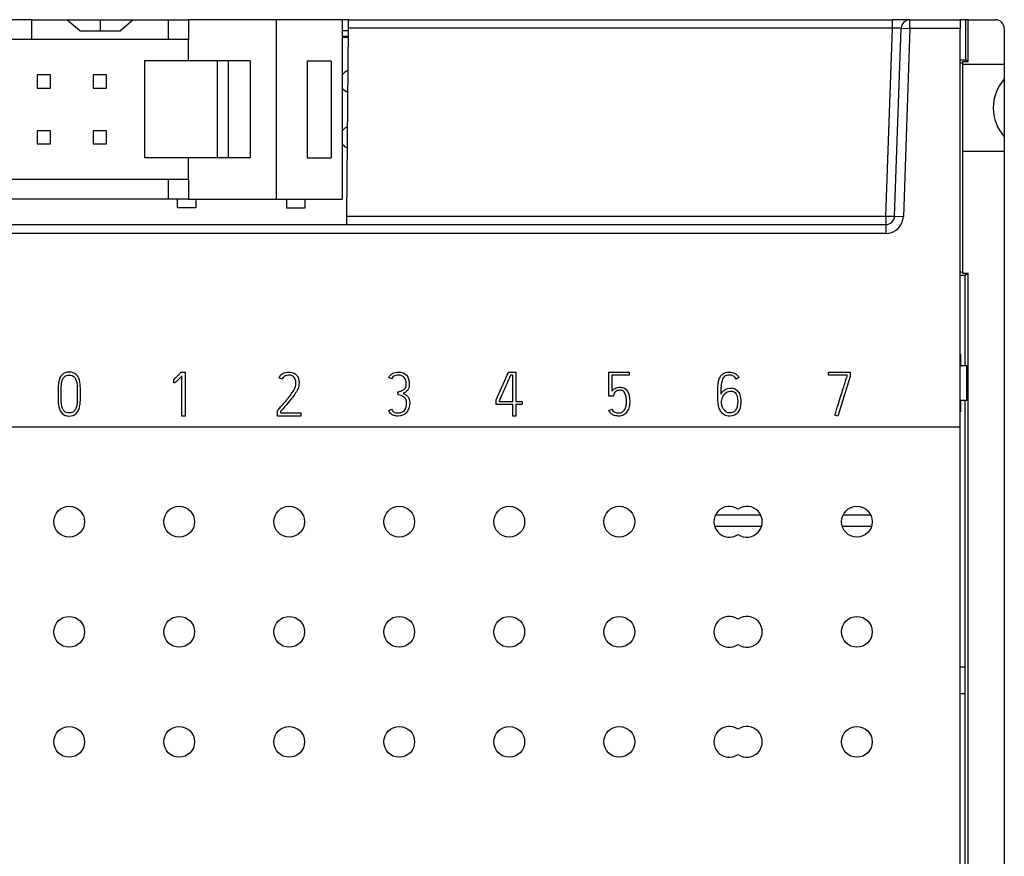
# Model space of a CAD drawing. Units: millimetres. Extents: x 0 to 420, y 0 to 297.
# Drawn here: x 108 to 153, y 152 to 190 of the extents above; entities that cross this region are included whole.
import ezdxf

# ---------------------------------------------------------------- set-up
doc = ezdxf.new("R2010")
doc.units = ezdxf.units.MM
for name, color, linetype in [('C98130-A7800-C02', 7, 'Continuous'), ('C98130-A7800-X45', 7, 'Continuous'), ('Default', 7, 'Continuous'), ('FCI-71918-116BLF', 7, 'Continuous'), ('PCB-TP1-32BIT', 7, 'Continuous')]:
    doc.layers.add(name, color=color, linetype=linetype)

# ---------------------------------------------------------------- blocks, each defined once
blk = doc.blocks.new('SE')
at = {"layer": 'C98130-A7800-C02', "color": 7, "linetype": 'Continuous'}
for p, q in [((122.847, 190.419), (122.557, 190.419)), ((122.843, 190.033), (122.847, 190.419)), ((122.847, 190.419), (147.558, 190.419)), ((148.358, 190.419), (147.558, 190.419)), ((147.558, 190.033), (147.558, 190.419)), ((148.358, 190.419), (150.647, 190.419)), ((148.358, 190.019), (148.358, 190.419)), ((150.884, 190.419), (150.647, 190.419)), ((150.647, 190.419), (150.647, 190.019)), ((151.006, 190.419), (150.884, 190.419)), ((150.884, 190.419), (150.884, 188.597)), ((151.006, 190.419), (152.247, 190.419)), ((151.006, 188.524), (151.006, 190.419)), ((122.842, 189.919), (122.557, 189.919)), ((122.769, 181.505), (122.843, 190.033)), ((147.558, 190.033), (122.843, 190.033)), ((147.261, 181.505), (147.558, 190.033)), ((147.66, 181.505), (147.958, 190.033)), ((147.958, 190.033), (148.358, 190.019)), ((148.358, 190.019), (148.06, 181.491)), ((150.647, 190.019), (148.358, 190.019)), ((150.647, 171.919), (150.647, 190.019)), ((152.647, 190.019), (152.647, 188.394)), ((122.84, 189.666), (122.557, 189.666)), ((150.647, 188.597), (150.884, 188.597)), ((150.647, 188.464), (150.747, 188.464)), ((150.747, 188.524), (150.747, 188.464)), ((150.747, 188.524), (151.006, 188.524)), ((150.747, 188.464), (150.747, 178.974)), ((150.884, 188.597), (151.006, 188.524)), ((152.647, 188.394), (150.747, 188.394)), ((152.647, 188.394), (152.647, 187.732)), ((152.647, 187.732), (152.647, 185.106)), ((152.647, 185.106), (152.647, 184.444)), ((152.647, 184.444), (150.747, 184.444)), ((152.647, 184.444), (152.647, 114.819)), ((122.766, 181.119), (122.769, 181.505)), ((122.769, 181.505), (147.261, 181.505)), ((147.261, 181.505), (147.261, 181.119)), ((147.66, 181.505), (148.06, 181.491)), ((58.033, 181.119), (147.261, 181.119)), ((147.261, 181.119), (147.261, 180.719)), ((147.261, 180.719), (58.033, 180.719)), ((150.647, 178.974), (150.747, 178.974)), ((150.647, 178.819), (150.847, 178.819)), ((150.747, 178.974), (150.747, 178.914)), ((150.747, 178.914), (151.006, 178.914)), ((150.847, 178.819), (151.006, 178.914)), ((150.847, 178.819), (150.847, 174.719)), ((151.006, 138.419), (151.006, 178.914)), ((150.647, 175.226), (150.653, 175.226)), ((150.653, 175.226), (150.653, 174.719)), ((150.647, 174.719), (150.941, 174.719)), ((150.941, 173.119), (150.941, 174.719)), ((150.941, 173.119), (150.647, 173.119)), ((150.653, 173.119), (150.653, 172.612)), ((150.847, 173.119), (150.847, 161.019)), ((150.653, 172.612), (150.647, 172.612)), ((150.647, 171.919), (54.647, 171.919)), ((141.579, 167.919), (139.514, 167.919)), ((146.579, 167.919), (145.314, 167.919)), ((139.476, 167.419), (141.618, 167.419)), ((145.276, 167.419), (146.618, 167.419)), ((150.868, 161.019), (150.647, 161.019)), ((150.868, 159.819), (150.868, 161.019)), ((150.647, 159.819), (150.868, 159.819)), ((150.847, 159.819), (150.847, 142.519))]:
    blk.add_line(p, q, dxfattribs=at)
for centre, radius, start, end in [((148.358, 190.019), 0.4, 90, 178), ((152.247, 190.019), 0.4, 0, 90), ((154.122, 186.419), 1.975, 138.317, 221.683), ((147.261, 181.519), 0.4, 270, 358), ((147.261, 181.519), 0.8, 270, 358)]:
    blk.add_arc(centre, radius, start, end, dxfattribs=at)
for centre, major_axis, ratio, start_param, end_param in [((147.557, 190.019), (-0.401, -0.014), 0.034709, 3.139166, 4.708744), ((147.261, 181.519), (-0.4, 0.014), 0.034878, 1.572014, 3.141593)]:
    blk.add_ellipse(centre, major_axis=major_axis, ratio=ratio, start_param=start_param, end_param=end_param, dxfattribs=at)
at = {"layer": 'C98130-A7800-X45', "color": 7, "linetype": 'Continuous'}
for p, q in [((115.234, 174.419), (115.413, 174.419)), ((115.271, 172.419), (115.271, 174.247)), ((115.413, 174.419), (115.413, 172.419)), ((119.815, 174.096), (119.69, 174.159)), ((124.798, 174.107), (124.672, 174.169)), ((129.554, 173.152), (130.115, 174.419)), ((130.115, 174.419), (130.447, 174.419)), ((130.304, 174.28), (130.206, 174.28)), ((130.304, 173.088), (130.304, 174.28)), ((130.447, 174.419), (130.447, 173.088)), ((134.673, 174.419), (135.595, 174.419)), ((134.673, 173.328), (134.673, 174.419)), ((135.595, 174.277), (134.814, 174.277)), ((134.814, 174.277), (134.814, 173.549)), ((135.595, 174.419), (135.595, 174.277)), ((140.582, 174.168), (140.456, 174.102)), ((144.649, 174.278), (144.649, 174.419)), ((144.649, 174.419), (145.645, 174.419)), ((145.507, 174.278), (144.649, 174.278)), ((145.645, 174.218), (145.079, 172.419)), ((145.507, 174.24), (145.507, 174.278)), ((145.645, 174.419), (145.645, 174.218)), ((114.898, 174.065), (114.88, 174.06)), ((114.906, 173.923), (114.898, 174.065)), ((125.099, 173.379), (125.09, 173.515)), ((134.883, 173.328), (134.673, 173.328)), ((134.893, 173.389), (134.883, 173.328)), ((129.554, 172.946), (129.554, 173.152)), ((130.304, 172.946), (129.554, 172.946)), ((129.693, 173.124), (129.693, 173.088)), ((129.693, 173.088), (130.304, 173.088)), ((130.304, 172.419), (130.304, 172.946)), ((130.447, 173.088), (130.74, 173.088)), ((130.74, 172.946), (130.447, 172.946)), ((130.447, 172.946), (130.447, 172.419)), ((130.74, 173.088), (130.74, 172.946)), ((115.413, 172.419), (115.271, 172.419)), ((119.617, 172.419), (119.617, 172.672)), ((120.677, 172.419), (119.617, 172.419)), ((119.755, 172.626), (119.755, 172.561)), ((119.755, 172.561), (120.677, 172.561)), ((120.677, 172.561), (120.677, 172.419)), ((124.673, 172.667), (124.798, 172.726)), ((130.447, 172.419), (130.304, 172.419)), ((134.679, 172.676), (134.808, 172.734)), ((145.079, 172.419), (144.946, 172.464))]:
    blk.add_line(p, q, dxfattribs=at)
for points, knots in [([(109.822, 174.299), (109.903, 174.379), (110.012, 174.419), (110.285, 174.419), (110.393, 174.379), (110.474, 174.299), (110.52, 174.254), (110.555, 174.2), (110.604, 174.08), (110.623, 174.013), (110.633, 173.94), (110.644, 173.867), (110.65, 173.787), (110.653, 173.702), (110.655, 173.617), (110.655, 173.527), (110.655, 173.433), (110.655, 173.423), (110.655, 173.413), (110.655, 173.403), (110.655, 173.308), (110.654, 173.218), (110.653, 173.134), (110.651, 173.05), (110.644, 172.971), (110.62, 172.825), (110.602, 172.758), (110.55, 172.638), (110.514, 172.585), (110.467, 172.539), (110.387, 172.461), (110.282, 172.419), (110.012, 172.419), (109.905, 172.459), (109.826, 172.539), (109.78, 172.586), (109.742, 172.638), (109.692, 172.758), (109.674, 172.825), (109.65, 172.971), (109.644, 173.05), (109.641, 173.134), (109.638, 173.218), (109.638, 173.308), (109.638, 173.403), (109.638, 173.413), (109.638, 173.423), (109.638, 173.433), (109.638, 173.527), (109.64, 173.617), (109.641, 173.702), (109.642, 173.787), (109.65, 173.867), (109.674, 174.013), (109.692, 174.08), (109.742, 174.2), (109.777, 174.253), (109.822, 174.299)], [0, 0, 0, 0, 0.069474, 0.069474, 0.139616, 0.139616, 0.139616, 0.17875, 0.17875, 0.217883, 0.217883, 0.217883, 0.264577, 0.264577, 0.264577, 0.317227, 0.317227, 0.317227, 0.323105, 0.323105, 0.323105, 0.375754, 0.375754, 0.375754, 0.417472, 0.417472, 0.45919, 0.45919, 0.500908, 0.500908, 0.500908, 0.569411, 0.569411, 0.63858, 0.63858, 0.63858, 0.680314, 0.680314, 0.722048, 0.722048, 0.763782, 0.763782, 0.763782, 0.816431, 0.816431, 0.816431, 0.822309, 0.822309, 0.822309, 0.874959, 0.874959, 0.874959, 0.916639, 0.916639, 0.95832, 0.95832, 1, 1, 1, 1]), ([(109.924, 172.636), (109.975, 172.585), (110.05, 172.559), (110.148, 172.56), (110.243, 172.561), (110.316, 172.585), (110.403, 172.672), (110.432, 172.717), (110.452, 172.77), (110.471, 172.823), (110.487, 172.882), (110.505, 173.013), (110.51, 173.085), (110.512, 173.162), (110.513, 173.238), (110.514, 173.318), (110.514, 173.403), (110.514, 173.413), (110.514, 173.423), (110.514, 173.433), (110.514, 173.521), (110.514, 173.603), (110.512, 173.679), (110.509, 173.756), (110.505, 173.828), (110.497, 173.893), (110.49, 173.958), (110.474, 174.017), (110.435, 174.119), (110.407, 174.163), (110.372, 174.2), (110.32, 174.254), (110.244, 174.279), (110.048, 174.279), (109.973, 174.253), (109.922, 174.2), (109.886, 174.162), (109.858, 174.119), (109.819, 174.017), (109.805, 173.958), (109.796, 173.893), (109.787, 173.828), (109.783, 173.756), (109.782, 173.679), (109.781, 173.603), (109.779, 173.521), (109.779, 173.433), (109.779, 173.423), (109.779, 173.413), (109.779, 173.403), (109.779, 173.318), (109.779, 173.238), (109.782, 173.162), (109.785, 173.085), (109.789, 173.013), (109.807, 172.882), (109.821, 172.822), (109.841, 172.77), (109.861, 172.717), (109.888, 172.672), (109.924, 172.636)], [0, 0, 0, 0, 0.057344, 0.057344, 0.057344, 0.112222, 0.112222, 0.151622, 0.151622, 0.151622, 0.198736, 0.198736, 0.24585, 0.24585, 0.24585, 0.303013, 0.303013, 0.303013, 0.310119, 0.310119, 0.310119, 0.368208, 0.368208, 0.368208, 0.419007, 0.419007, 0.419007, 0.458893, 0.458893, 0.49878, 0.49878, 0.49878, 0.556153, 0.556153, 0.615076, 0.615076, 0.615076, 0.654997, 0.654997, 0.694918, 0.694918, 0.694918, 0.745732, 0.745732, 0.745732, 0.803822, 0.803822, 0.803822, 0.810928, 0.810928, 0.810928, 0.86809, 0.86809, 0.86809, 0.915166, 0.915166, 0.962242, 0.962242, 0.962242, 1, 1, 1, 1]), ([(114.88, 174.06), (114.89, 174.065), (114.907, 174.078), (114.955, 174.121), (114.983, 174.147), (115.043, 174.211), (115.077, 174.245), (115.112, 174.284), (115.148, 174.322), (115.181, 174.359), (115.216, 174.396), (115.222, 174.404), (115.228, 174.411), (115.234, 174.419)], [0, 0, 0, 0, 0.213162, 0.213162, 0.426323, 0.426323, 0.639485, 0.639485, 0.639485, 0.942199, 0.942199, 0.942199, 1, 1, 1, 1]), ([(115.271, 174.247), (115.199, 174.169), (115.14, 174.108), (115.053, 174.02), (115.018, 173.987), (114.992, 173.966), (114.966, 173.945), (114.947, 173.933), (114.923, 173.925), (114.914, 173.923), (114.906, 173.923)], [0, 0, 0, 0, 0.400912, 0.400912, 0.801825, 0.801825, 0.801825, 0.900912, 0.900912, 1, 1, 1, 1]), ([(119.617, 172.672), (119.622, 172.679), (119.628, 172.685), (119.633, 172.692), (119.666, 172.734), (119.709, 172.78), (119.806, 172.89), (119.856, 172.948), (119.961, 173.071), (120.013, 173.135), (120.068, 173.199), (120.123, 173.264), (120.172, 173.329), (120.218, 173.391), (120.264, 173.453), (120.304, 173.513), (120.34, 173.569), (120.374, 173.625), (120.399, 173.674), (120.414, 173.716), (120.426, 173.747), (120.434, 173.782), (120.442, 173.821), (120.45, 173.859), (120.452, 173.898), (120.452, 173.98), (120.449, 174.019), (120.439, 174.056), (120.43, 174.094), (120.414, 174.128), (120.392, 174.159), (120.336, 174.239), (120.241, 174.277), (120.113, 174.279), (119.978, 174.28), (119.878, 174.217), (119.815, 174.096)], [0, 0, 0, 0, 0.010227, 0.010227, 0.010227, 0.100721, 0.100721, 0.191215, 0.191215, 0.281709, 0.281709, 0.281709, 0.380347, 0.380347, 0.380347, 0.468086, 0.468086, 0.468086, 0.535103, 0.535103, 0.535103, 0.579185, 0.579185, 0.579185, 0.627177, 0.627177, 0.675168, 0.675168, 0.675168, 0.721661, 0.721661, 0.721661, 0.849942, 0.849942, 0.849942, 1, 1, 1, 1]), ([(119.69, 174.159), (119.777, 174.332), (119.919, 174.419), (120.168, 174.419), (120.218, 174.414), (120.26, 174.402), (120.301, 174.39), (120.338, 174.377), (120.371, 174.361), (120.404, 174.345), (120.43, 174.326), (120.475, 174.284), (120.493, 174.263), (120.508, 174.243), (120.54, 174.199), (120.561, 174.15), (120.588, 174.045), (120.594, 173.993), (120.594, 173.892), (120.59, 173.845), (120.581, 173.799), (120.572, 173.753), (120.561, 173.711), (120.547, 173.673), (120.524, 173.613), (120.488, 173.543), (120.438, 173.467), (120.388, 173.39), (120.325, 173.308), (120.254, 173.219), (120.183, 173.129), (120.104, 173.035), (119.933, 172.836), (119.845, 172.732), (119.755, 172.626)], [0, 0, 0, 0, 0.181934, 0.181934, 0.233563, 0.233563, 0.233563, 0.274738, 0.274738, 0.274738, 0.306301, 0.306301, 0.337863, 0.337863, 0.337863, 0.392687, 0.392687, 0.447512, 0.447512, 0.498224, 0.498224, 0.498224, 0.543482, 0.543482, 0.543482, 0.624353, 0.624353, 0.624353, 0.731295, 0.731295, 0.731295, 0.865648, 0.865648, 1, 1, 1, 1]), ([(124.672, 174.169), (124.755, 174.336), (124.9, 174.418), (125.11, 174.419), (125.268, 174.42), (125.391, 174.37), (125.562, 174.177), (125.605, 174.038), (125.605, 173.795), (125.597, 173.741), (125.581, 173.699), (125.564, 173.656), (125.543, 173.618), (125.516, 173.588), (125.488, 173.557), (125.458, 173.531), (125.424, 173.51), (125.392, 173.49), (125.359, 173.47), (125.327, 173.454)], [0, 0, 0, 0, 0.279727, 0.279727, 0.279727, 0.505171, 0.505171, 0.730615, 0.730615, 0.810663, 0.810663, 0.810663, 0.87816, 0.87816, 0.87816, 0.941125, 0.941125, 0.941125, 1, 1, 1, 1]), ([(125.09, 173.515), (125.135, 173.528), (125.179, 173.541), (125.223, 173.557), (125.268, 173.573), (125.309, 173.591), (125.344, 173.615), (125.378, 173.64), (125.409, 173.67), (125.431, 173.709), (125.453, 173.748), (125.466, 173.796), (125.466, 174.138), (125.346, 174.279), (125.082, 174.279), (125.054, 174.276), (125.025, 174.272), (124.995, 174.268), (124.968, 174.259), (124.913, 174.236), (124.887, 174.217), (124.863, 174.195), (124.837, 174.173), (124.816, 174.143), (124.798, 174.107)], [0, 0, 0, 0, 0.088765, 0.088765, 0.088765, 0.174812, 0.174812, 0.174812, 0.257148, 0.257148, 0.257148, 0.345914, 0.345914, 0.764657, 0.764657, 0.812973, 0.812973, 0.812973, 0.871239, 0.871239, 0.929505, 0.929505, 0.929505, 1, 1, 1, 1]), ([(130.206, 174.28), (130.201, 174.267), (130.185, 174.23), (130.157, 174.169), (130.129, 174.108), (130.099, 174.036), (130.025, 173.867), (129.986, 173.777), (129.942, 173.682), (129.899, 173.588), (129.86, 173.499), (129.825, 173.418), (129.789, 173.337), (129.757, 173.268), (129.732, 173.212), (129.707, 173.157), (129.694, 173.128), (129.693, 173.124)], [0, 0, 0, 0, 0.095767, 0.095767, 0.095767, 0.306201, 0.306201, 0.516635, 0.516635, 0.516635, 0.745022, 0.745022, 0.745022, 0.923409, 0.923409, 0.923409, 1, 1, 1, 1]), ([(139.625, 173.413), (139.625, 173.494), (139.625, 173.576), (139.627, 173.658), (139.63, 173.74), (139.634, 173.818), (139.643, 173.893), (139.652, 173.967), (139.668, 174.036), (139.688, 174.1), (139.709, 174.164), (139.74, 174.219), (139.778, 174.266), (139.816, 174.313), (139.865, 174.35), (139.925, 174.377), (139.983, 174.404), (140.057, 174.419), (140.24, 174.419), (140.327, 174.397), (140.404, 174.354), (140.481, 174.311), (140.539, 174.248), (140.582, 174.168)], [0, 0, 0, 0, 0.134475, 0.134475, 0.134475, 0.263569, 0.263569, 0.263569, 0.379581, 0.379581, 0.379581, 0.483604, 0.483604, 0.483604, 0.585567, 0.585567, 0.585567, 0.71462, 0.71462, 0.857157, 0.857157, 0.857157, 1, 1, 1, 1]), ([(140.456, 174.102), (140.426, 174.161), (140.385, 174.205), (140.275, 174.267), (140.213, 174.283), (140.055, 174.283), (139.985, 174.263), (139.935, 174.224), (139.885, 174.185), (139.847, 174.128), (139.822, 174.053), (139.798, 173.978), (139.781, 173.888), (139.774, 173.78), (139.768, 173.674), (139.764, 173.55), (139.764, 173.413)], [0, 0, 0, 0, 0.125159, 0.125159, 0.250319, 0.250319, 0.413262, 0.413262, 0.413262, 0.556449, 0.556449, 0.556449, 0.747279, 0.747279, 0.747279, 1, 1, 1, 1]), ([(144.946, 172.464), (145.048, 172.791), (145.14, 173.084), (145.222, 173.343), (145.257, 173.453), (145.29, 173.561), (145.324, 173.667), (145.358, 173.772), (145.387, 173.868), (145.414, 173.953), (145.44, 174.037), (145.462, 174.105), (145.479, 174.156), (145.497, 174.208), (145.504, 174.236), (145.507, 174.24)], [0, 0, 0, 0, 0.494537, 0.494537, 0.494537, 0.677223, 0.677223, 0.677223, 0.837609, 0.837609, 0.837609, 0.952477, 0.952477, 0.952477, 1, 1, 1, 1]), ([(134.814, 173.549), (134.83, 173.573), (134.851, 173.595), (134.898, 173.64), (134.926, 173.66), (134.957, 173.678), (134.988, 173.696), (135.024, 173.708), (135.066, 173.719), (135.107, 173.729), (135.154, 173.734), (135.338, 173.734), (135.44, 173.675), (135.584, 173.442), (135.621, 173.277), (135.621, 172.962), (135.608, 172.873), (135.583, 172.794), (135.558, 172.715), (135.524, 172.647), (135.437, 172.534), (135.386, 172.492), (135.326, 172.462), (135.265, 172.432), (135.199, 172.419), (135.104, 172.419), (135.074, 172.42), (135.036, 172.423), (134.997, 172.426), (134.956, 172.435), (134.869, 172.466), (134.828, 172.491), (134.786, 172.527), (134.744, 172.561), (134.709, 172.612), (134.679, 172.676)], [0, 0, 0, 0, 0.034641, 0.034641, 0.069282, 0.069282, 0.069282, 0.110967, 0.110967, 0.110967, 0.173847, 0.173847, 0.336689, 0.336689, 0.499531, 0.499531, 0.574995, 0.574995, 0.574995, 0.652166, 0.652166, 0.729336, 0.729336, 0.729336, 0.810309, 0.810309, 0.835336, 0.835336, 0.835336, 0.884629, 0.884629, 0.933922, 0.933922, 0.933922, 1, 1, 1, 1]), ([(139.764, 173.413), (139.783, 173.45), (139.807, 173.485), (139.835, 173.516), (139.927, 173.616), (140.033, 173.676), (140.166, 173.685), (140.183, 173.686), (140.199, 173.687), (140.216, 173.688), (140.335, 173.694), (140.433, 173.653), (140.505, 173.584), (140.613, 173.482), (140.669, 173.311), (140.669, 172.848), (140.626, 172.683), (140.538, 172.577), (140.45, 172.473), (140.327, 172.419), (140.078, 172.419), (140.001, 172.435), (139.877, 172.497), (139.826, 172.538), (139.746, 172.642), (139.714, 172.701), (139.692, 172.768), (139.67, 172.835), (139.655, 172.906), (139.644, 172.98), (139.634, 173.054), (139.629, 173.128), (139.627, 173.202), (139.626, 173.276), (139.625, 173.348), (139.625, 173.413)], [0, 0, 0, 0, 0.034625, 0.034625, 0.034625, 0.139104, 0.139104, 0.139104, 0.152636, 0.152636, 0.152636, 0.239334, 0.239334, 0.239334, 0.391732, 0.391732, 0.533422, 0.533422, 0.533422, 0.63941, 0.63941, 0.700222, 0.700222, 0.761035, 0.761035, 0.821848, 0.821848, 0.821848, 0.881364, 0.881364, 0.881364, 0.942386, 0.942386, 0.942386, 1, 1, 1, 1]), ([(125.327, 173.454), (125.372, 173.431), (125.414, 173.406), (125.451, 173.38), (125.487, 173.354), (125.519, 173.325), (125.569, 173.26), (125.588, 173.223), (125.601, 173.18), (125.614, 173.136), (125.622, 173.087), (125.622, 172.835), (125.577, 172.683), (125.392, 172.472), (125.259, 172.419), (125.02, 172.419), (124.964, 172.426), (124.919, 172.441), (124.874, 172.457), (124.834, 172.475), (124.802, 172.498), (124.768, 172.522), (124.742, 172.549), (124.722, 172.579), (124.702, 172.609), (124.686, 172.639), (124.673, 172.667)], [0, 0, 0, 0, 0.072344, 0.072344, 0.072344, 0.136522, 0.136522, 0.2007, 0.2007, 0.2007, 0.264192, 0.264192, 0.501124, 0.501124, 0.738056, 0.738056, 0.826463, 0.826463, 0.826463, 0.892057, 0.892057, 0.892057, 0.949129, 0.949129, 0.949129, 1, 1, 1, 1]), ([(124.798, 172.726), (124.824, 172.667), (124.859, 172.624), (124.903, 172.598), (124.949, 172.572), (125.008, 172.558), (125.085, 172.559), (125.22, 172.562), (125.32, 172.597), (125.384, 172.676), (125.447, 172.754), (125.48, 172.874), (125.482, 173.038), (125.482, 173.095), (125.47, 173.143), (125.447, 173.184), (125.423, 173.225), (125.392, 173.259), (125.354, 173.285), (125.317, 173.31), (125.276, 173.332), (125.232, 173.346), (125.187, 173.361), (125.142, 173.372), (125.099, 173.379)], [0, 0, 0, 0, 0.102861, 0.102861, 0.102861, 0.218256, 0.218256, 0.218256, 0.421594, 0.421594, 0.421594, 0.654923, 0.654923, 0.654923, 0.74774, 0.74774, 0.74774, 0.832383, 0.832383, 0.832383, 0.916323, 0.916323, 0.916323, 1, 1, 1, 1]), ([(134.808, 172.734), (134.826, 172.694), (134.847, 172.664), (134.894, 172.62), (134.921, 172.603), (134.947, 172.589), (134.974, 172.576), (135.003, 172.569), (135.033, 172.566), (135.064, 172.563), (135.095, 172.559), (135.125, 172.561), (135.183, 172.563), (135.233, 172.574), (135.277, 172.601), (135.323, 172.629), (135.36, 172.666), (135.389, 172.711), (135.418, 172.758), (135.441, 172.81), (135.456, 172.871), (135.47, 172.932), (135.479, 172.995), (135.479, 173.102), (135.477, 173.152), (135.471, 173.211), (135.466, 173.271), (135.453, 173.329), (135.435, 173.387), (135.417, 173.444), (135.388, 173.492), (135.314, 173.573), (135.264, 173.593), (135.136, 173.593), (135.082, 173.584), (135.041, 173.564), (135.002, 173.545), (134.97, 173.523), (134.926, 173.473), (134.911, 173.45), (134.905, 173.429), (134.898, 173.407), (134.893, 173.395), (134.893, 173.389)], [0, 0, 0, 0, 0.04787, 0.04787, 0.09574, 0.09574, 0.09574, 0.137953, 0.137953, 0.137953, 0.180993, 0.180993, 0.180993, 0.255481, 0.255481, 0.255481, 0.329439, 0.329439, 0.329439, 0.410927, 0.410927, 0.410927, 0.510355, 0.510355, 0.570792, 0.570792, 0.570792, 0.654929, 0.654929, 0.654929, 0.731748, 0.731748, 0.808567, 0.808567, 0.888587, 0.888587, 0.888587, 0.934673, 0.934673, 0.980759, 0.980759, 0.980759, 1, 1, 1, 1]), ([(139.798, 173.006), (139.798, 172.957), (139.807, 172.906), (139.84, 172.8), (139.865, 172.753), (139.899, 172.71), (139.932, 172.668), (139.97, 172.632), (140.061, 172.575), (140.113, 172.561), (140.251, 172.561), (140.316, 172.58), (140.362, 172.616), (140.411, 172.654), (140.447, 172.7), (140.47, 172.753), (140.494, 172.808), (140.512, 172.863), (140.518, 172.922), (140.525, 172.979), (140.53, 173.031), (140.53, 173.276), (140.491, 173.413), (140.412, 173.485), (140.364, 173.529), (140.301, 173.551), (140.221, 173.551), (140.206, 173.551), (140.191, 173.55), (140.177, 173.549), (140.082, 173.543), (140.003, 173.503), (139.939, 173.428), (139.918, 173.403), (139.898, 173.377), (139.881, 173.35), (139.864, 173.324), (139.848, 173.294), (139.835, 173.262), (139.822, 173.23), (139.813, 173.192), (139.8, 173.109), (139.798, 173.061), (139.798, 173.006)], [0, 0, 0, 0, 0.057465, 0.057465, 0.114931, 0.114931, 0.114931, 0.169644, 0.169644, 0.224357, 0.224357, 0.304518, 0.304518, 0.304518, 0.367912, 0.367912, 0.367912, 0.431511, 0.431511, 0.431511, 0.468836, 0.468836, 0.645277, 0.645277, 0.645277, 0.719987, 0.719987, 0.719987, 0.735954, 0.735954, 0.735954, 0.835048, 0.835048, 0.835048, 0.870234, 0.870234, 0.870234, 0.906126, 0.906126, 0.906126, 0.953063, 0.953063, 1, 1, 1, 1])]:
    blk.add_open_spline(points, degree=3, knots=knots, dxfattribs=at)
at = {"layer": 'FCI-71918-116BLF', "color": 7, "linetype": 'Continuous'}
for p, q in [((108.447, 190.424), (106.447, 190.424)), ((108.447, 190.424), (110.046, 190.424)), ((108.447, 189.519), (108.447, 190.424)), ((110.046, 190.424), (111.547, 190.424)), ((110.623, 189.924), (110.046, 190.424)), ((111.547, 190.424), (113.048, 190.424)), ((111.547, 190.424), (111.547, 189.924)), ((113.048, 190.424), (112.471, 189.924)), ((113.048, 190.424), (114.647, 190.424)), ((114.647, 190.424), (115.572, 190.424)), ((114.647, 190.424), (114.647, 189.519)), ((119.557, 190.424), (115.572, 190.424)), ((115.572, 190.424), (115.572, 189.519)), ((119.557, 190.424), (119.557, 182.274)), ((122.557, 190.424), (119.557, 190.424)), ((122.557, 190.424), (122.557, 182.274)), ((110.623, 189.924), (112.471, 189.924)), ((108.447, 189.519), (106.447, 189.519)), ((114.647, 189.519), (108.447, 189.519)), ((115.572, 189.519), (114.647, 189.519)), ((115.572, 188.549), (115.572, 189.519)), ((116.872, 188.549), (113.572, 188.549)), ((113.572, 188.549), (113.572, 184.149)), ((117.372, 188.549), (116.872, 188.549)), ((116.872, 188.549), (116.872, 184.149)), ((118.372, 188.549), (117.372, 188.549)), ((117.372, 188.549), (117.372, 184.149)), ((118.372, 188.549), (118.372, 184.149)), ((120.963, 188.549), (120.963, 184.149)), ((120.963, 188.549), (122.047, 188.549)), ((122.047, 188.549), (122.047, 184.149)), ((108.697, 187.919), (108.697, 187.319)), ((109.297, 187.919), (108.697, 187.919)), ((109.297, 187.319), (109.297, 187.919)), ((111.237, 187.919), (111.237, 187.319)), ((111.837, 187.919), (111.237, 187.919)), ((111.837, 187.319), (111.837, 187.919)), ((108.697, 187.319), (109.297, 187.319)), ((111.237, 187.319), (111.837, 187.319)), ((108.697, 185.379), (108.697, 184.779)), ((109.297, 185.379), (108.697, 185.379)), ((109.297, 184.779), (109.297, 185.379)), ((111.237, 185.379), (111.237, 184.779)), ((111.837, 185.379), (111.237, 185.379)), ((111.837, 184.779), (111.837, 185.379)), ((108.697, 184.779), (109.297, 184.779)), ((111.237, 184.779), (111.837, 184.779)), ((116.872, 184.149), (113.572, 184.149)), ((115.572, 183.179), (115.572, 184.149)), ((117.372, 184.149), (116.872, 184.149)), ((118.372, 184.149), (117.372, 184.149)), ((120.963, 184.149), (122.047, 184.149)), ((90.647, 183.179), (114.647, 183.179)), ((114.647, 183.179), (115.572, 183.179)), ((114.647, 183.179), (114.647, 182.274)), ((115.572, 183.179), (115.572, 182.274)), ((114.647, 182.274), (103.067, 182.274)), ((115.572, 182.274), (114.647, 182.274)), ((115.067, 181.884), (115.067, 182.274)), ((115.572, 182.274), (119.557, 182.274)), ((115.907, 182.274), (115.907, 181.884)), ((119.557, 182.274), (122.557, 182.274)), ((120.027, 182.274), (120.027, 181.884)), ((120.867, 181.884), (120.867, 182.274)), ((115.907, 181.884), (115.067, 181.884)), ((120.027, 181.884), (120.867, 181.884))]:
    blk.add_line(p, q, dxfattribs=at)
at = {"layer": 'PCB-TP1-32BIT', "color": 7, "linetype": 'Continuous'}
for p, q in [((122.84, 189.619), (122.557, 189.619)), ((150.647, 129.219), (150.647, 171.919))]:
    blk.add_line(p, q, dxfattribs=at)
for centre in [(110.147, 167.619), (115.147, 167.619), (120.147, 167.619), (125.147, 167.619), (130.147, 167.619), (135.147, 167.619), (145.947, 167.619), (110.147, 162.619), (115.147, 162.619), (120.147, 162.619), (125.147, 162.619), (130.147, 162.619), (135.147, 162.619), (145.947, 162.619), (110.147, 157.619), (115.147, 157.619), (120.147, 157.619), (125.147, 157.619), (130.147, 157.619), (135.147, 157.619), (145.947, 157.619)]:
    blk.add_circle(centre, 0.7, dxfattribs=at)
for centre, radius, start, end in [((122.967, 187.619), 0.51, 105.951, 143.5062), ((122.967, 187.619), 0.51, 216.4938, 253.049), ((122.967, 185.079), 0.51, 108.566, 143.5062), ((122.967, 185.079), 0.51, 216.4938, 250.434), ((140.147, 167.619), 0.7, 55.1501, 304.8499), ((140.947, 167.619), 0.7, 235.1501, 124.8499), ((140.147, 162.619), 0.7, 55.1501, 304.8499), ((140.947, 162.619), 0.7, 235.1501, 124.8499), ((140.147, 157.619), 0.7, 55.1501, 304.8499), ((140.947, 157.619), 0.7, 235.1501, 124.8499)]:
    blk.add_arc(centre, radius, start, end, dxfattribs=at)

msp = doc.modelspace()

# ---------------------------------------------------------------- block references
at = {"layer": 'Default'}
msp.add_blockref('SE', (0, 0), dxfattribs=at)

doc.saveas('drawing.dxf')
